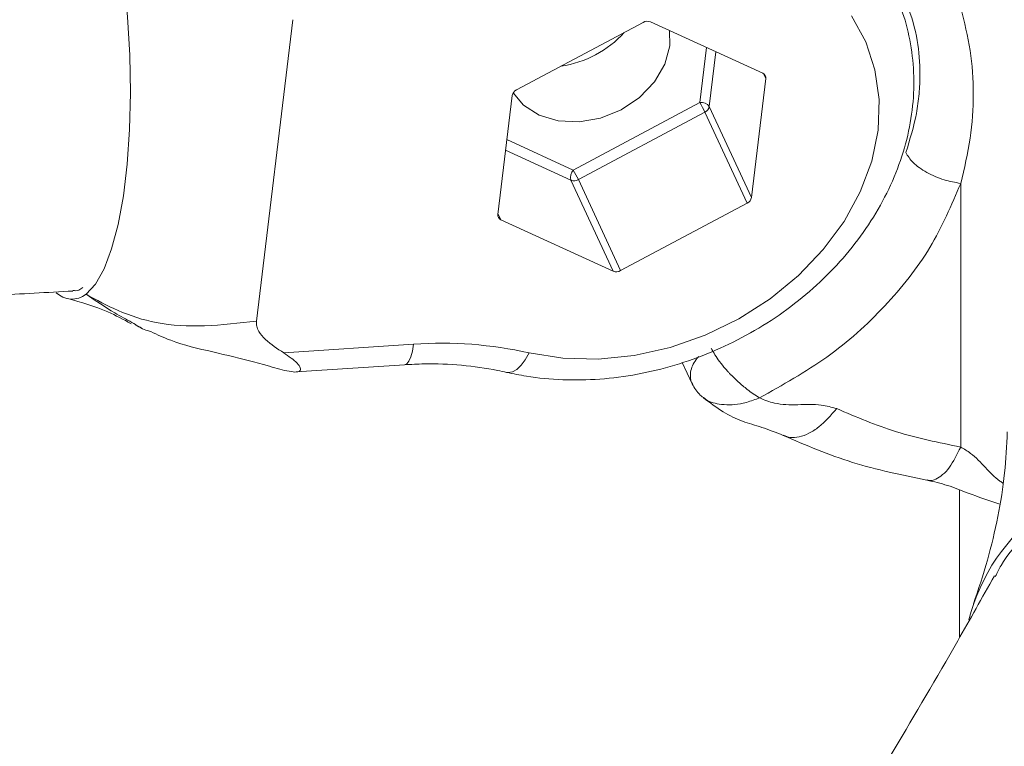
# Model space of a CAD drawing. Units: millimetres. Extents: x 0 to 42, y 0 to 29.8.
# Drawn here: x 32.6 to 32.8, y 20.4 to 20.6 of the extents above; entities that cross this region are included whole.
import ezdxf

# ---------------------------------------------------------------- set-up
doc = ezdxf.new("R2010")
doc.units = ezdxf.units.MM

msp = doc.modelspace()

# ---------------------------------------------------------------- linework, layer by layer
at = {"color": 7, "linetype": 'Continuous', "lineweight": 15}
for p, q in [((32.61129500798312, 20.53503663173865), (32.62064708653588, 20.61264585263292)), ((32.71087518296828, 20.61194929497345), (32.67828824669743, 20.59460123013563)), ((32.74169865576371, 20.59884568891431), (32.71279671051574, 20.61207791493642)), ((32.71772698680252, 20.60594983540718), (32.71770443871411, 20.60983100151178)), ((32.73880169456036, 20.56689625690183), (32.74248668558324, 20.59747654776175)), ((32.67715474896951, 20.59310346902009), (32.67346975794663, 20.56252317816018)), ((32.69290519275754, 20.57395472495437), (32.72549212902839, 20.59130278979217)), ((32.72679779693813, 20.58881841441899), (32.69421086066728, 20.5714703495812)), ((32.73766819683244, 20.56539849578629), (32.72679779693813, 20.58881841441899)), ((32.72793129466606, 20.59031617553455), (32.73880169456036, 20.56689625690183)), ((32.70315973301413, 20.54792181098549), (32.69228933311982, 20.57134172961822)), ((32.69421086066728, 20.5714703495812), (32.70508126056159, 20.54805043094849)), ((32.79267757467489, 20.57051136928633), (32.79267757467489, 20.50265296632921)), ((32.70508126056159, 20.54805043094849), (32.73766819683244, 20.56539849578629)), ((32.67425778776616, 20.5611540370076), (32.70315973301413, 20.54792181098549)), ((32.58006471657511, 20.53408771682226), (32.58161823792501, 20.5334121797888)), ((32.61831108371248, 20.52687660992247), (32.65176268034786, 20.52911573635441)), ((32.61342343819117, 20.52380705707827), (32.61491716821194, 20.52340756543365)), ((32.62153982220926, 20.52196517501442), (32.64945829411054, 20.52383393449561)), ((32.72096192276646, 20.52441825993202), (32.72352561558226, 20.51889486817743)), ((32.74082327246497, 20.51530678662886), (32.74008623221302, 20.51500027500873)), ((32.79241067035449, 20.49160961341328), (32.79241067035449, 20.45363628518358))]:
    msp.add_line(p, q, dxfattribs=at)
at = {"color": 8, "linetype": 'Continuous', "lineweight": 15}
for p, q in [((32.72549212902839, 20.59130278979217), (32.72720090146825, 20.60548322005641)), ((32.72962520797836, 20.60437329574462), (32.72793129466606, 20.59031617553455)), ((32.74248668558324, 20.59747654776175), (32.74190373654136, 20.5987324922772)), ((32.67579144443804, 20.58178994102396), (32.69290519275754, 20.57395472495437)), ((32.69228933311982, 20.57134172961822), (32.6754608356572, 20.57904634881001)), ((32.67350119780398, 20.5627840851682), (32.67425778776616, 20.5611540370076))]:
    msp.add_line(p, q, dxfattribs=at)
at = {"color": 7, "linetype": 'Continuous', "lineweight": 15, "flags": 128}
for points in [[(32.56738556319687, 20.54199025267332), (32.56981013541117, 20.54456770539992), (32.57202642010959, 20.5484765087452), (32.57398930012693, 20.5536370907451), (32.5756588168865, 20.55994439683199), (32.57700098384157, 20.56727002844271), (32.57798847834343, 20.57546485684304), (32.57860119785171, 20.5843620589587), (32.57882666916416, 20.593780513412), (32.57866030233507, 20.60352848763088), (32.57810548411332, 20.61340754097105), (32.57717350899792, 20.62321656439537)], [(32.68152732311877, 20.52687428149185), (32.69023423016883, 20.52549300057433), (32.69931758899545, 20.52526812266054), (32.70858468948889, 20.52620441870013), (32.71783892332544, 20.5282820244869), (32.72688395515686, 20.53145686209256), (32.73552788800874, 20.53566157501221), (32.7435873345152, 20.54080695718192), (32.75089130761625, 20.54678384555073), (32.75728484817349, 20.55346543605471), (32.76263231254167, 20.56070997385805), (32.76682025034799, 20.5683637607857), (32.76975981142485, 20.57626441614271), (32.7713886308312, 20.58424432173964), (32.77167215197048, 20.59213417803514), (32.77060435973409, 20.59976659594975), (32.7682079081163, 20.6069796481478), (32.76453363959323, 20.61362030444441)], [(32.67742053700135, 20.59381732628335), (32.68009280351777, 20.59066009983725), (32.6841217087732, 20.5880596435432), (32.68900031999527, 20.58658195664258), (32.69439616789144, 20.58632774105567), (32.69994153434466, 20.58731432115463), (32.7052585117953, 20.58947446313609), (32.70998475701681, 20.59266095689383), (32.71379818420785, 20.5966566481442), (32.71643891460732, 20.60118923713166), (32.71772698680252, 20.60594983540718)]]:
    msp.add_lwpolyline(points, dxfattribs=at)
at = {"color": 8, "linetype": 'Continuous', "lineweight": 15, "flags": 128}
for points in [[(32.65176268034786, 20.52911573635441), (32.65146953112353, 20.52730682087012), (32.65106829221042, 20.52582456794745), (32.65057438299494, 20.52472593973495), (32.65000678413126, 20.52405315589872), (32.64945829411054, 20.52383393449561)], [(32.68152732311877, 20.52687428149185), (32.68052940652433, 20.52511843918774), (32.6794504840559, 20.5236872198727), (32.67833201809889, 20.52263562450236), (32.67721699067276, 20.52200406529706), (32.67614825165621, 20.52181681272288), (32.67572108273703, 20.52187347733825)]]:
    msp.add_lwpolyline(points, dxfattribs=at)
at = {"color": 7, "linetype": 'Continuous', "lineweight": 15}
for centre, radius, start, end in [((32.7119690003241, 20.61002584102343), 0.00221271586647114, 68.03316725505844, 119.6257439549492), ((32.68592845891234, 20.62748599496648), 0.02706238016950026, 278.0728315587103, 317.9855000374608), ((32.6858488447648, 20.62763554370182), 0.02722168870023031, 278.1945382831119, 317.8637933130683), ((32.74119090577708, 20.5976420939648), 0.001306311927294315, 352.7194476280681, 67.12700696486769), ((32.67918704736114, 20.59274322941006), 0.00206397900408248, 115.8151960519773, 169.9483153231937), ((32.7258738131934, 20.58873798046434), 0.002593054123990043, 37.49007827335304, 98.4643977574228), ((32.69254873606279, 20.57240404510861), 0.03797933241515158, 25.60676010126804, 29.84174195982687), ((32.72589899627431, 20.59067641514464), 0.002063979004202347, 295.8151960538742, 349.9483153218032), ((32.69514348343552, 20.57204810588116), 0.002940262139582186, 139.5750039357572, 193.9008600879993), ((32.65996179979133, 20.55505598027043), 0.03797933241587164, 25.60676010137731, 29.84174195984631), ((32.69311704331145, 20.57339380353125), 0.002212715866499771, 248.0331672557102, 299.6257439549061), ((32.73676939616863, 20.56725649651191), 0.002063979004177093, 295.8151960537768, 349.9483153219913), ((32.67476553775278, 20.56235763195711), 0.00130631192728828, 172.7194476272549, 247.1270069650951), ((32.70398744320574, 20.54997388489865), 0.002212715866612069, 248.0331672573247, 299.6257439539306), ((32.5637565123566, 20.54663534897387), 0.005894652631206717, 226.2076335415459, 307.9992636751518), ((32.65905303359636, 20.42718003232049), 0.1021960713891599, 77.29605109056376, 94.09077924502584), ((32.84330121891723, 20.44569995256487), 0.05013398635388688, 125.6347520846103, 165.5826347338475)]:
    msp.add_arc(centre, radius, start, end, dxfattribs=at)
for points, knots in [([(32.79757447070409, 26.20053816486283), (32.79410745418437, 26.19176034284438), (32.78481706611308, 26.16823885902445), (32.76976366806971, 26.12894142925865), (32.75241813660755, 26.08277411764496), (32.73514616045968, 26.0356911673507), (32.71794979997134, 25.98776067391509), (32.70083474757892, 25.93898429924072), (32.68380582120546, 25.88938196298633), (32.66686815500349, 25.83896915195791), (32.65002686600663, 25.78776298401125), (32.63328713028249, 25.73578057177803), (32.61665415061748, 25.68303944857689), (32.60013315430456, 25.62955744211976), (32.5837293837965, 25.57535269619772), (32.56744809008858, 25.52044365282395), (32.55129452609358, 25.46484904505831), (32.53527394065915, 25.40858788705843), (32.51939157298135, 25.35167946495607), (32.50365264741722, 25.29414332758836), (32.48806236864068, 25.23599927733687), (32.47262591710884, 25.17726736099938), (32.45734844480553, 25.11796786070693), (32.44223507123444, 25.05812128487581), (32.42729087963718, 24.99774835919013), (32.41252091341492, 24.93687001760989), (32.39793017273463, 24.87550739339972), (32.38352361130364, 24.81368181017423), (32.36930613329784, 24.75141477295587), (32.3552825904311, 24.68872795924222), (32.34145777915445, 24.62564321007915), (32.32783643797562, 24.56218252113774), (32.31442324488999, 24.49836803379203), (32.30122281491584, 24.43422202619598), (32.28823969772694, 24.36976690435774), (32.27547837537707, 24.30502519320989), (32.26294326011116, 24.24001952767432), (32.250638692259, 24.17477264372095), (32.23856893820739, 24.10930736941941), (32.22673818844785, 24.04364661598325), (32.21515055569675, 23.97781336880595), (32.20381007308578, 23.91183067848898), (32.19272069242064, 23.84572165186113), (32.18188628250642, 23.77950944298956), (32.17131062753826, 23.7132172441821), (32.1609974255566, 23.64686827698162), (32.15095029045366, 23.58048580619498), (32.14117274742766, 23.51409311314567), (32.13166823075802, 23.44771348140003), (32.12244007944945, 23.38137016470851), (32.11349153881687, 23.31508639579953), (32.10482576008602, 23.24888538254452), (32.09644579929051, 23.18279029889581), (32.08835461623533, 23.11682427581606), (32.08055507352805, 23.05101039219866), (32.07304993567966, 22.98537166577853), (32.0658418682769, 22.91993104403246), (32.05893343722889, 22.85471139506752), (32.05232710809048, 22.78973549849662), (32.04602524546593, 22.72502603629884), (32.04003011249652, 22.66060558366291), (32.03434387043652, 22.596496599811), (32.02896857832228, 22.53272141879988), (32.0239061927403, 22.46930224029608), (32.01915856770047, 22.40626112032071), (32.01472745462183, 22.34361996195943), (32.01061450243942, 22.28140050603212), (32.0068212578412, 22.21962432171593), (32.00334916564657, 22.15831279711489), (32.00019956933818, 22.09748712976789), (31.99737371176183, 22.03716831708603), (31.99487273601027, 21.97737714670919), (31.99269768650979, 21.91813418677044), (31.99084951033095, 21.8594597760553), (31.98932905874813, 21.80137401404187), (31.98813708907631, 21.74389675080565), (31.98727426681797, 21.6870475767718), (31.98674116815808, 21.63084581229506), (31.9865382828511, 21.57531049704652), (31.98666601755117, 21.52046037918353), (31.98712469964489, 21.46631390427804), (31.98791458165568, 21.41288920397581), (31.98903584630062, 21.36020408435832), (31.99048861229378, 21.30827601397666), (31.99227294100656, 21.25712211152687), (31.99438884411411, 21.20675913313542), (31.99683629237954, 21.15720345922554), (31.99961522575412, 21.10847108093774), (32.00272556500286, 21.06057758608409), (32.00616722510196, 21.01353814462567), (32.00994013069815, 20.96736749367764), (32.01404423397104, 20.92207992206983), (32.01847953529974, 20.87768925452405), (32.023246107204, 20.83420883555891), (32.02834412211059, 20.79165151330215), (32.03377388458561, 20.75002962349012), (32.03953586877395, 20.70935497407357), (32.04563076189422, 20.66963883104518), (32.05205951474539, 20.63089190637839), (32.05882340027915, 20.59312434935019), (32.06592408135778, 20.55634574305274), (32.07336368881697, 20.52056510863763), (32.08114491082632, 20.48579092085622), (32.08927109419177, 20.45203113986092), (32.09774635751953, 20.41929326613778), (32.10657571481723, 20.3875844280001), (32.11576520577341, 20.35691151443485), (32.1253220250748, 20.32728137036077), (32.1352546368995, 20.29870107646232), (32.14557285111189, 20.2711783412165), (32.1562878234751, 20.24472203713872), (32.1674119224342, 20.2193429135157), (32.17895838011437, 20.19505450780909), (32.19094042888293, 20.17187461521443), (32.20336843978091, 20.14982942369091), (32.21624901252033, 20.12895180745246), (32.22958270909535, 20.10928135722538), (32.24336341304647, 20.09086120995783), (32.25757517091376, 20.07373762924233), (32.27219153076407, 20.05795558207991), (32.28717681056612, 20.04355318336593), (32.30248935456971, 20.03055649453643), (32.31808598977469, 20.01897638810692), (32.33392633086287, 20.00880851176278), (32.34997571768299, 20.00003613975414), (32.36620631766141, 19.99263466995459), (32.3825967634092, 19.98657627471137), (32.39913113419971, 19.98183368073357), (32.41579802370141, 19.97838276340199), (32.43258714290098, 19.97620454908068), (32.44948618466562, 19.97528522347848), (32.4664874399551, 19.97561466582214), (32.48359130400236, 19.97718805966527), (32.50080890238069, 19.9800087405337), (32.51815435173532, 19.98408867283611), (32.53564235325073, 19.98944765500424), (32.55328504244181, 19.99611124461987), (32.57108856330681, 20.00410725413765), (32.58905013263057, 20.01346116357262), (32.607156507526, 20.02419104236142), (32.62538451754842, 20.0363040964675), (32.64370386727829, 20.0497926335351), (32.66208103105939, 20.06464296196922), (32.68048479532258, 20.08080766556526), (32.69888546395523, 20.09832591374683), (32.71454805144033, 20.11414032377457), (32.72406054153451, 20.12459090996419), (32.72746164315695, 20.12832741904782)], [0, 0, 0, 0, 0.004181480191960968, 0.01120490008476164, 0.01822485146977471, 0.02524159960715784, 0.0322553866956058, 0.03926643405998407, 0.04627494419337043, 0.05328110259439452, 0.06028507941827248, 0.06728703095950306, 0.07428710098297941, 0.08128542191907748, 0.08828211593688971, 0.09527729590861848, 0.1022710662766648, 0.1092635238339719, 0.1162547584269102, 0.1232448535891311, 0.1302338871137897, 0.1372219315708553, 0.1442090547753334, 0.1511953202117512, 0.1581807874195135, 0.1651655123433807, 0.1721495476526885, 0.179132943032727, 0.1861157454511438, 0.193097999402125, 0.2000797471305434, 0.2070610288384236, 0.2140418828754223, 0.2210223459151798, 0.2280024531189952, 0.2349822382883107, 0.2419617340071935, 0.2489409717760445, 0.2559199821375254, 0.2628987947957638, 0.2698774387296282, 0.2768559423010278, 0.2838343333588886, 0.2908126393396618, 0.2977908873650045, 0.3047691043372621, 0.3117473170334906, 0.3187255449310815, 0.3257038131647003, 0.3326821486373807, 0.3396605784687494, 0.3466391300902378, 0.3536178313423227, 0.3605967105745254, 0.3675757967487697, 0.3745551195468715, 0.3815347094829264, 0.3885145980213814, 0.3954948177017348, 0.4024754022707341, 0.4094563868232196, 0.4164378079526275, 0.423419703912468, 0.430402114790143, 0.4373850826945584, 0.4443686519592632, 0.4513528693629316, 0.4583377843692348, 0.4653234493884544, 0.472309920063342, 0.4792972555821013, 0.4862855190217718, 0.4932747777255018, 0.5002651037178154, 0.50725657416243, 0.5142492718675834, 0.5212432858447743, 0.5282387119271419, 0.5352356534548275, 0.5422342220353075, 0.5492345383878137, 0.5562367332818798, 0.5632409485813245, 0.570247338406137, 0.5772560704261117, 0.5842673273012802, 0.5912813082856025, 0.5982982310114154, 0.6053183334730516, 0.6123418762283358, 0.6193691448361753, 0.6264004525464784, 0.633436143254678, 0.6404765947258046, 0.6475222220809939, 0.6545734815200314, 0.6616308742236118, 0.6686949503335651, 0.6757663128408844, 0.6828456211096695, 0.6899335936143757, 0.6970310092461112, 0.7041387062186144, 0.7112575771303814, 0.7183885580510445, 0.7255326085082626, 0.7326906778373315, 0.7398636513714563, 0.7470522672364877, 0.7542569909516978, 0.7614778306907656, 0.7687140714721886, 0.775963903353736, 0.783223920631829, 0.7904881375187481, 0.7977446043909505, 0.8049796027644424, 0.8121751278532316, 0.8193092592599579, 0.8263576381308217, 0.8332961483833017, 0.8401043617600782, 0.8467687989774536, 0.8532850040914881, 0.8596579416587408, 0.8659009373261709, 0.8720338154518177, 0.8780808928779814, 0.8840692402004825, 0.8900273481330285, 0.8959810218969607, 0.901952563545021, 0.9079699474519372, 0.914059491057476, 0.9202449589861771, 0.9265464300511896, 0.9329789473960995, 0.9395511113412099, 0.9462639414151491, 0.9531104530062013, 0.9600763423677535, 0.9671418703272937, 0.974284573112779, 0.9814820833126671, 0.9887143548867188, 0.9959649234296236, 1, 1, 1, 1]), ([(34.64485594480036, 20.65555815395737), (34.63817967922164, 20.65173205629573), (34.61878767428522, 20.64061870200106), (34.58599564662622, 20.62259097295546), (34.5462077908157, 20.60165120910759), (34.50555328639086, 20.58123293928013), (34.46406954173386, 20.56134030625437), (34.42177420301629, 20.54198738425555), (34.37869076366113, 20.52318514230211), (34.33484180856104, 20.50494498912673), (34.29025079953865, 20.48727780641477), (34.24494157157282, 20.4701941929819), (34.19893844259061, 20.4537043860093), (34.15226615893116, 20.43781827027386), (34.10494988503717, 20.4225453650848), (34.05701518152549, 20.40789481834711), (34.00848798663598, 20.3938753997405), (33.95939459705678, 20.38049549504703), (33.90976164920573, 20.36776310098054), (33.8596161006782, 20.35568582060061), (33.80898521193234, 20.34427085920865), (33.75789652818177, 20.33352502068292), (33.70637786148969, 20.3234547042025), (33.65445727304995, 20.31406590131962), (33.60216305564164, 20.30536419334459), (33.54952371624309, 20.29735474901272), (33.49656795879103, 20.29004232240645), (33.44332466707146, 20.28343125111036), (33.38982288772839, 20.27752545457939), (33.33609181337832, 20.27232843270403), (33.28216076581803, 20.2678432645584), (33.22805917931461, 20.26407260731952), (33.1738165839669, 20.26101869534782), (33.11946258912873, 20.25868333942124), (33.06502686688324, 20.25706792611343), (33.01053913556472, 20.25617341732108), (32.95602914329962, 20.25600034989628), (32.90152669146444, 20.25654883512748), (32.84706159070844, 20.25781855605262), (32.79266363230359, 20.25980876834191), (32.73836252925782, 20.26251829848681), (32.68418793689145, 20.26594556258767), (32.63016941290443, 20.27008849998073), (32.57633653558268, 20.27494482209082), (32.52271838487066, 20.28051108665667), (32.46934540086927, 20.28678615595978), (32.41624237038312, 20.29375829611247), (32.36345451986532, 20.30145332221975), (32.31559941800079, 20.30901982627731), (32.28551458833026, 20.31432994492234), (32.27277729336443, 20.31657813938534)], [0, 0, 0, 0, 0.0110803670818393, 0.03218423991896841, 0.0532910404515869, 0.07440039379573955, 0.09551263206242158, 0.1166280169884129, 0.1377467481942224, 0.1588689707189648, 0.1799947818110284, 0.2011242370189174, 0.2222573556305728, 0.2433941255117294, 0.2645345073934887, 0.2856784386584847, 0.30682583667294, 0.327976601709185, 0.3491306195005188, 0.3702877634671474, 0.3914478966486874, 0.4126108733758926, 0.4337765407111848, 0.4549447396846084, 0.4761153063496369, 0.4972880726803511, 0.5184628673295859, 0.5396395162655424, 0.5608178433025374, 0.5819976705400693, 0.6031788187225059, 0.6243611075310456, 0.6455443558180175, 0.6667283817928286, 0.6879130031679691, 0.7090980372729192, 0.7302833011431097, 0.7514686115908038, 0.7726537388166342, 0.7938384847157861, 0.8150226658061148, 0.8362060986370113, 0.8573885998695506, 0.8785699863795979, 0.8997500753900673, 0.9209286846400357, 0.9421056325988625, 0.9632807387342947, 0.9844538238444085, 1, 1, 1, 1]), ([(34.64485594480036, 20.65555815395737), (34.63817967922164, 20.65173205629573), (34.61878767428522, 20.64061870200106), (34.58599564662622, 20.62259097295546), (34.5462077908157, 20.60165120910759), (34.50555328639086, 20.58123293928013), (34.46406954173386, 20.56134030625437), (34.42177420301629, 20.54198738425555), (34.37869076366113, 20.52318514230211), (34.33484180856104, 20.50494498912673), (34.29025079953865, 20.48727780641477), (34.24494157157282, 20.4701941929819), (34.19893844259061, 20.4537043860093), (34.15226615893116, 20.43781827027386), (34.10494988503717, 20.4225453650848), (34.05701518152549, 20.40789481834711), (34.00848798663598, 20.3938753997405), (33.95939459705678, 20.38049549504703), (33.90976164920573, 20.36776310098054), (33.8596161006782, 20.35568582060061), (33.80898521193234, 20.34427085920865), (33.75789652818177, 20.33352502068292), (33.70637786148969, 20.3234547042025), (33.65445727304995, 20.31406590131962), (33.60216305564164, 20.30536419334459), (33.54952371624309, 20.29735474901272), (33.49656795879103, 20.29004232240645), (33.44332466707146, 20.28343125111036), (33.38982288772839, 20.27752545457939), (33.33609181337832, 20.27232843270403), (33.28216076581803, 20.2678432645584), (33.22805917931461, 20.26407260731952), (33.1738165839669, 20.26101869534782), (33.11946258912873, 20.25868333942124), (33.06502686688324, 20.25706792611343), (33.01053913556472, 20.25617341732108), (32.95602914329962, 20.25600034989628), (32.90152669146444, 20.25654883512748), (32.84706159070844, 20.25781855605262), (32.79266363230359, 20.25980876834191), (32.73836252925782, 20.26251829848681), (32.68418793689145, 20.26594556258767), (32.63016941290443, 20.27008849998073), (32.57633653558268, 20.27494482209082), (32.52271838487066, 20.28051108665667), (32.46934540086927, 20.28678615595978), (32.41624237038312, 20.29375829611247), (32.36345451986532, 20.30145332221975), (32.31559941800079, 20.30901982627731), (32.28551458833026, 20.31432994492234), (32.27277729336443, 20.31657813938534)], [0, 0, 0, 0, 0.0110803670818393, 0.03218423991896841, 0.0532910404515869, 0.07440039379573955, 0.09551263206242158, 0.1166280169884129, 0.1377467481942224, 0.1588689707189648, 0.1799947818110284, 0.2011242370189174, 0.2222573556305728, 0.2433941255117294, 0.2645345073934887, 0.2856784386584847, 0.30682583667294, 0.327976601709185, 0.3491306195005188, 0.3702877634671474, 0.3914478966486874, 0.4126108733758926, 0.4337765407111848, 0.4549447396846084, 0.4761153063496369, 0.4972880726803511, 0.5184628673295859, 0.5396395162655424, 0.5608178433025374, 0.5819976705400693, 0.6031788187225059, 0.6243611075310456, 0.6455443558180175, 0.6667283817928286, 0.6879130031679691, 0.7090980372729192, 0.7302833011431097, 0.7514686115908038, 0.7726537388166342, 0.7938384847157861, 0.8150226658061148, 0.8362060986370113, 0.8573885998695506, 0.8785699863795979, 0.8997500753900673, 0.9209286846400357, 0.9421056325988625, 0.9632807387342947, 0.9844538238444085, 1, 1, 1, 1]), ([(32.6757227922185, 20.52187308207671), (32.677412964523, 20.5215202836784), (32.68211447743026, 20.52053891259635), (32.69013797860833, 20.51979469230897), (32.69974018605429, 20.51995949767823), (32.70943820863887, 20.52122676947375), (32.71906850606242, 20.5235567733167), (32.72847560050332, 20.52691681796771), (32.73750636743834, 20.53125246517668), (32.7460149351133, 20.53649750966943), (32.75386260970343, 20.54257290358402), (32.76091854384494, 20.54938751508058), (32.76706091577176, 20.55683779315443), (32.77217889527116, 20.5648070546251), (32.77617532496649, 20.57316466982694), (32.7789732030953, 20.58176712195452), (32.78051399635363, 20.59045695787848), (32.78078961207903, 20.59908095982649), (32.77974508502518, 20.60745155571936), (32.7778928938874, 20.61456458724269), (32.77591516223213, 20.61861822302702), (32.77514681844168, 20.62019305036791)], [0, 0, 0, 0, 0.03077966949622813, 0.08561908926802429, 0.1405876897037363, 0.1957065987301578, 0.2509189560320296, 0.3061926305512958, 0.3615144885226539, 0.4168869467589902, 0.4723131546216226, 0.5277920695419885, 0.5833024487449017, 0.6387983380933562, 0.6942009987717458, 0.7493997421441297, 0.8042668323698478, 0.8586889231759779, 0.9126071414287635, 0.9660480935144258, 1, 1, 1, 1]), ([(32.77856680795036, 20.57843897743933), (32.77959573706381, 20.58180779852097), (32.78113952592489, 20.58686232403958), (32.78190492259399, 20.59273412134276), (32.78211711937033, 20.59564600163339), (32.78217250015634, 20.59709480365137), (32.78218820787576, 20.59781715463835), (32.78219300304967, 20.59817779555934), (32.78219464146022, 20.59835797864442), (32.78219527037876, 20.59844803546356), (32.78219553730954, 20.59849305513717), (32.78219565888894, 20.59851556278378), (32.78219571670748, 20.5985268160587), (32.78219574487394, 20.59853244255897), (32.78219575877146, 20.59853525577479), (32.7821957656738, 20.59853666237412), (32.78219576911336, 20.59853736567164), (32.78219577083024, 20.59853771731986), (32.78219577168795, 20.59853789314384), (32.78219577211663, 20.5985379810558), (32.78219577236153, 20.59853803129119), (32.78219764961418, 20.59892314297646), (32.78215762045635, 20.60224715138541), (32.78153060015257, 20.60888079123621), (32.77959476589733, 20.61466871240181), (32.77856680792379, 20.61774218818947)], [0, 0, 0, 0, 0.2499220657773528, 0.374979088684222, 0.4375209260298891, 0.4687938415995461, 0.4844306317732075, 0.492249089102793, 0.4961583307214966, 0.4981129544434777, 0.4990902669918955, 0.4995789234328763, 0.4998232516944187, 0.4999454158353735, 0.500006497908381, 0.500037038945526, 0.5000523094642473, 0.5000599447236513, 0.5000637623533633, 0.5000656711682262, 0.5000666255756538, 0.5000675799830817, 0.5293321731650099, 0.7500680938078798, 0.9999999999999999, 0.9999999999999999, 0.9999999999999999, 0.9999999999999999]), ([(32.79271622649551, 20.61570144149899), (32.79363036617255, 20.61207425628123), (32.79544602472714, 20.60486996350716), (32.79617098516596, 20.59353144102596), (32.79544602473916, 20.58209272820076), (32.7936303661922, 20.57439105288073), (32.79271622651898, 20.57051344771533)], [0, 0, 0, 0, 0.2517377715881906, 0.4999999999813047, 0.7482622283838658, 1, 1, 1, 1]), ([(32.7926775747055, 20.57051525671403), (32.79124628246316, 20.57076028055742), (32.78904442149069, 20.57113721855939), (32.7860850959924, 20.57225964599628), (32.78391432893038, 20.57332146142345), (32.78199093818386, 20.57455313582141), (32.77989022407709, 20.57626530350374), (32.7790622544309, 20.57758552773017), (32.77852400447633, 20.57844378459162)], [0, 0, 0, 0, 0.2393921738936336, 0.3682743951372101, 0.4999059028700938, 0.6315530798677507, 0.7604784922486307, 1, 1, 1, 1]), ([(32.7926775747055, 20.57051525671403), (32.79030781248236, 20.56492397715127), (32.78559427850691, 20.55380274062889), (32.77351095502522, 20.53862394542563), (32.75868951688089, 20.52520426505072), (32.74678939500191, 20.5186118780398), (32.74082326984355, 20.51530678533574)], [0, 0, 0, 0, 0.2514102758123973, 0.5000631984301644, 0.7493567242613633, 1, 1, 1, 1]), ([(32.5640116478997, 20.54294028874984), (32.56453761787189, 20.54287766459108), (32.56541188433334, 20.54277357081277), (32.56621420702125, 20.54347065693716), (32.56653384203845, 20.54374836706391)], [0, 0, 0, 0, 0.6016128896496109, 1, 1, 1, 1]), ([(32.20722324660062, 20.54006988049609), (32.21222300676111, 20.53985001289445), (32.23843999152847, 20.53869710447923), (32.2861357000618, 20.5376531427408), (32.35029445907205, 20.53698863681076), (32.41468899894122, 20.53744719345568), (32.47928057809312, 20.53900926179345), (32.52907028075979, 20.5408209879067), (32.55736300414416, 20.54243176534951), (32.56401891715512, 20.54281070358015)], [0, 0, 0, 0, 0.04250833465004513, 0.2228987643875864, 0.4032940310199942, 0.5836935648190573, 0.764096838418981, 0.9445033657183958, 1, 1, 1, 1]), ([(32.56263275280077, 20.5408614487688), (32.56612686433436, 20.53989166013698), (32.57174253667328, 20.53833303353277), (32.57702401233423, 20.53546102967231), (32.57901931602726, 20.53437600717538)], [0, 0, 0, 0, 0.622207159303155, 1, 1, 1, 1]), ([(32.56738556319687, 20.54199025267332), (32.57009969466227, 20.54051462879253), (32.5758745678153, 20.5373749353614), (32.58613743988353, 20.53403185083783), (32.5981307129252, 20.53356088637221), (32.60682560206739, 20.53453575126068), (32.61129668265361, 20.53503704568845)], [0, 0, 0, 0, 0.2010563753394532, 0.4277888079472091, 0.7057579101735252, 1, 1, 1, 1]), ([(32.43143451796155, 20.15584661541028), (32.44952502222542, 20.15356813824101), (32.48586480335452, 20.14899118668503), (32.54077210571926, 20.14303059605882), (32.59603546162668, 20.13772683979346), (32.65149165292667, 20.1331669000858), (32.7071060496698, 20.12933489994845), (32.76285260873282, 20.12623741296808), (32.81870290165987, 20.12387457110711), (32.87462907162727, 20.12224780437861), (32.93060305851378, 20.12135776606347), (32.98659682396997, 20.12120488786886), (33.04258226819255, 20.12178923033592), (33.09853128892492, 20.12311052049592), (33.15441580218965, 20.12516814106082), (33.2102077977024, 20.12796113663186), (33.26587932248396, 20.131488214176), (33.3214024840922, 20.13574774403358), (33.37674946423781, 20.14073776117426), (33.43189253231238, 20.1464559667782), (33.48680405876916, 20.15289973004822), (33.541456528339, 20.16006609026977), (33.59582255305206, 20.16795175910328), (33.64987488503795, 20.17655312309952), (33.70358642907505, 20.18586624642434), (33.75693025485936, 20.19588687377669), (33.80987960896177, 20.20661043348076), (33.86240792644204, 20.21803204072946), (33.91448884208679, 20.23014650095245), (33.96609620123831, 20.24294831327714), (34.01720407017988, 20.2564316740459), (34.06778674604563, 20.2705904803459), (34.11781876621565, 20.28541833350512), (34.16727491718655, 20.30090854248396), (34.21613024280494, 20.31705412714669), (34.26436005214633, 20.3338478211499), (34.31193992586466, 20.35128207506351), (34.35884572530249, 20.36934905701072), (34.4050535882871, 20.38804066048988), (34.45053997160468, 20.40734848278436), (34.49528151624796, 20.42726390998704), (34.53925557139315, 20.44777780022047), (34.58243825672881, 20.46888166227972), (34.62481171164028, 20.49056324674371), (34.6656067193708, 20.51243149388581), (34.69321828249203, 20.52786786275763), (34.70706087841881, 20.53583116464002), (34.70821469194923, 20.536494924928)], [0, 0, 0, 0, 0.02249777031172145, 0.04519299390973287, 0.06788677060744074, 0.09057928160308647, 0.1132707093455485, 0.1359612372729018, 0.1586510496016576, 0.1813403311575602, 0.2040292672394703, 0.2267180435083941, 0.2494068458942567, 0.2720958113539059, 0.2947851132671218, 0.3174749379285591, 0.3401654715972618, 0.3628569003931708, 0.3855494101719865, 0.4082431863700363, 0.430938413811051, 0.453635276465691, 0.4763339571543065, 0.4990346371818616, 0.5217374958936151, 0.5444427101378798, 0.5671504536214695, 0.5898608961415045, 0.6125742026750723, 0.6352905323068762, 0.6580100369720454, 0.6807328599892383, 0.7034591343567148, 0.7261889807810318, 0.7489225054057065, 0.7716597972042346, 0.7944009249995956, 0.8171459340700569, 0.8398948422998667, 0.862647635832081, 0.8854042641821623, 0.9081646347725107, 0.9309286068529529, 0.9536959847799655, 0.9764665106383477, 0.9980384272872472, 0.9999999999999999, 0.9999999999999999, 0.9999999999999999, 0.9999999999999999]), ([(32.43143451796155, 20.15584661541028), (32.44952502222542, 20.15356813824101), (32.48586480335452, 20.14899118668503), (32.54077210571926, 20.14303059605882), (32.59603546162668, 20.13772683979346), (32.65149165292667, 20.1331669000858), (32.7071060496698, 20.12933489994846), (32.76285260873282, 20.12623741296808), (32.81870290165987, 20.12387457110711), (32.87462907162727, 20.12224780437861), (32.93060305851378, 20.12135776606347), (32.98659682396997, 20.12120488786886), (33.04258226819255, 20.12178923033592), (33.09853128892492, 20.12311052049592), (33.15441580218965, 20.12516814106082), (33.2102077977024, 20.12796113663186), (33.26587932248396, 20.131488214176), (33.3214024840922, 20.13574774403358), (33.37674946423781, 20.14073776117426), (33.43189253231238, 20.1464559667782), (33.48680405876916, 20.15289973004822), (33.541456528339, 20.16006609026977), (33.59582255305206, 20.16795175910328), (33.64987488503795, 20.17655312309952), (33.70358642907505, 20.18586624642434), (33.75693025485936, 20.19588687377669), (33.80987960896178, 20.20661043348076), (33.86240792644204, 20.21803204072946), (33.91448884208679, 20.23014650095245), (33.96609620123831, 20.24294831327714), (34.01720407017987, 20.2564316740459), (34.06778674604563, 20.2705904803459), (34.11781876621565, 20.28541833350512), (34.16727491718655, 20.30090854248396), (34.21613024280494, 20.31705412714669), (34.26436005214633, 20.3338478211499), (34.31193992586466, 20.35128207506351), (34.35884572530249, 20.36934905701072), (34.4050535882871, 20.38804066048988), (34.45053997160468, 20.40734848278436), (34.49528151624796, 20.42726390998704), (34.53925557139315, 20.44777780022047), (34.58243825672881, 20.46888166227972), (34.62481171164028, 20.49056324674371), (34.66560671937079, 20.51243149388581), (34.69321828249203, 20.52786786275763), (34.70706087841881, 20.53583116464002), (34.70821469194923, 20.536494924928)], [0, 0, 0, 0, 0.02249777031172143, 0.04519299390973283, 0.06788677060744067, 0.09057928160308638, 0.1132707093455484, 0.1359612372729017, 0.1586510496016574, 0.18134033115756, 0.2040292672394701, 0.2267180435083938, 0.2494068458942565, 0.2720958113539056, 0.2947851132671215, 0.3174749379285588, 0.3401654715972615, 0.3628569003931704, 0.3855494101719861, 0.4082431863700359, 0.4309384138110506, 0.4536352764656906, 0.4763339571543061, 0.4990346371818611, 0.5217374958936146, 0.5444427101378793, 0.567150453621469, 0.5898608961415039, 0.6125742026750718, 0.6352905323068756, 0.6580100369720447, 0.6807328599892376, 0.7034591343567141, 0.7261889807810311, 0.7489225054057057, 0.7716597972042338, 0.7944009249995948, 0.8171459340700561, 0.8398948422998658, 0.8626476358320803, 0.8854042641821614, 0.9081646347725099, 0.930928606852952, 0.9536959847799645, 0.9764665106383468, 0.9980384272872462, 1, 1, 1, 1]), ([(32.58406746779328, 20.53234715066669), (32.58365399422527, 20.53245984796269), (32.58206505169984, 20.53289293375089), (32.58042099527628, 20.53394579962463), (32.57920475412268, 20.5347246894404)], [0, 0, 0, 0, 0.2602193354329065, 1, 1, 1, 1]), ([(32.61129671841318, 20.53503674622853), (32.61129058867738, 20.5345891552874), (32.6112777373461, 20.53365075604134), (32.61201861489026, 20.53199322746924), (32.61425076198208, 20.52956844200768), (32.61667213402612, 20.52796316848723), (32.61831108371248, 20.52687660992249)], [0, 0, 0, 0, 0.1176722262115445, 0.2467063521891037, 0.4901195002806516, 1, 1, 1, 1]), ([(32.58406746779328, 20.53234715066669), (32.58575724692426, 20.53156190042669), (32.5907175584236, 20.52925681467676), (32.59952812661624, 20.52727650718656), (32.60812574538981, 20.52523503967164), (32.61257025721684, 20.5240370303187), (32.61342343819117, 20.52380705707827)], [0, 0, 0, 0, 0.1954131296810318, 0.5736311784845598, 0.9181530434117373, 1, 1, 1, 1]), ([(32.74082327246497, 20.51530678662884), (32.73978829919293, 20.5159761592496), (32.73797273674055, 20.51715038068093), (32.73567237201333, 20.51918956653767), (32.73430956096472, 20.52045627432967), (32.73369394132821, 20.52103892247008), (32.73353891181899, 20.52118606997946), (32.73349964070787, 20.52122342210562), (32.73348940616594, 20.52123319100158), (32.73348667515549, 20.52123581175902), (32.73348590845165, 20.5212365601904), (32.73348581457658, 20.52123665838343), (32.73348577549517, 20.52123669909158), (32.73348570714233, 20.52123677036918), (32.73348557040974, 20.52123691289728), (32.73348529696831, 20.52123719797298), (32.73348475008738, 20.52123776811174), (32.73348365639912, 20.52123890840289), (32.7334814692704, 20.52124118899418), (32.73347709603751, 20.52124575024407), (32.73346835364905, 20.52125487298364), (32.73345088521754, 20.52127311938546), (32.73341601388956, 20.52130961544222), (32.73334653459398, 20.52138261722173), (32.73320864029829, 20.52152863199229), (32.73293718115367, 20.52182049412935), (32.73241228683882, 20.52240179089881), (32.73143796418623, 20.52354207155904), (32.73023948678009, 20.52509917835938), (32.72910085657305, 20.5267702214229), (32.72862775306757, 20.52768305276591), (32.72840032798684, 20.52812185894568)], [0, 0, 0, 0, 0.210072329283412, 0.3685113844346869, 0.4656522266584604, 0.4901680523843365, 0.4963654444785692, 0.4979483095169309, 0.4983607772893932, 0.4985043331742467, 0.4985206078415828, 0.4985227411064532, 0.4985248743701504, 0.4985291408940558, 0.4985376739278964, 0.4985547399396947, 0.4985888717397547, 0.4986571344455726, 0.4987936562792206, 0.4990666856281252, 0.4996126870008507, 0.5007044600331773, 0.5028870839401052, 0.5072486166339978, 0.5159566089178097, 0.5333105901707774, 0.5677567413609566, 0.6354911521721309, 0.7654850983918008, 0.8872665921668064, 1, 1, 1, 1]), ([(32.61831108371248, 20.52687660992248), (32.61961420770979, 20.52599129647166), (32.62160072758606, 20.52464169906542), (32.62260237470876, 20.52315821683133), (32.62265440559121, 20.5225196123387), (32.62243041554279, 20.5221826360522), (32.62195472023029, 20.52198797051697), (32.62096699381328, 20.52191801051366), (32.61850438752447, 20.52230106719173), (32.61578952751025, 20.52310764292769), (32.61400851923182, 20.52363677446869)], [0, 0, 0, 0, 0.2490823016609492, 0.3797082580760391, 0.4402275255602874, 0.4995492622610883, 0.5589768607655109, 0.6195949157768281, 0.7504458422856167, 1, 1, 1, 1]), ([(32.64945829411054, 20.5238339344956), (32.65113201472317, 20.52392037316698), (32.65609520851367, 20.5241766954431), (32.6641757345458, 20.52385038878462), (32.67118989129757, 20.52287524872205), (32.67494243746135, 20.52204560857195), (32.6757227922185, 20.52187308207671)], [0, 0, 0, 0, 0.183591443574291, 0.5444157799483751, 0.9052597095729427, 0.9999999999999999, 0.9999999999999999, 0.9999999999999999, 0.9999999999999999]), ([(32.7235183434989, 20.51889796468259), (32.72412947055424, 20.51785047932071), (32.72497139033463, 20.51640741009617), (32.7263060687659, 20.51545462252656), (32.72667193981373, 20.51519343797582)], [0, 0, 0, 0, 0.725873259615115, 1, 1, 1, 1]), ([(32.72643609417761, 20.51531292117202), (32.72811722282508, 20.51404598089883), (32.73150139087047, 20.51149558786713), (32.736549100232, 20.50906909025591), (32.74124574311759, 20.50792267403028), (32.74508033801822, 20.50639200558068), (32.74696369340604, 20.50564022012583)], [0, 0, 0, 0, 0.2465333273458326, 0.4962798116460178, 0.7525986042127326, 1, 1, 1, 1]), ([(32.74082326763308, 20.51530678965897), (32.74209845408882, 20.51478901868042), (32.74511178154115, 20.51356550074179), (32.75072286348302, 20.51347193673447), (32.75629812559156, 20.51377120872833), (32.75943865252204, 20.51290342948533), (32.76074070908878, 20.51254364984107)], [0, 0, 0, 0, 0.2142092384060805, 0.5061868213296853, 0.7952659836192937, 1, 1, 1, 1]), ([(32.74696369334794, 20.50564022015431), (32.75281785477217, 20.50313040884556), (32.76450771849094, 20.49811870007415), (32.77750349868976, 20.49545064763807), (32.78399112815663, 20.49411872794271)], [0, 0, 0, 0, 0.5007895357094144, 1, 1, 1, 1]), ([(32.8046836105387, 20.50654697243873), (32.80450797346649, 20.50299474668237), (32.80413956268994, 20.49554371010536), (32.80234840893488, 20.48450363128707), (32.79964391244762, 20.47319300853883), (32.79722482315768, 20.46598026035927), (32.79597846892014, 20.46226413491686)], [0, 0, 0, 0, 0.2227607884361772, 0.4672559956502021, 0.7255216043073865, 1, 1, 1, 1]), ([(32.91886814539533, 20.40368158508565), (32.91934755276874, 20.4044165132996), (32.92155108120695, 20.40779450727571), (32.92383787273165, 20.41481624741687), (32.92552170258057, 20.42437104289581), (32.9252263456972, 20.43443367202109), (32.92312952424805, 20.44444239733629), (32.91920866098292, 20.45431948441346), (32.91365712640611, 20.46360041391638), (32.9065290471702, 20.47219130142951), (32.89815578190888, 20.47969346305204), (32.88862338226058, 20.48602996626692), (32.87837392907289, 20.49090722016205), (32.8675128030617, 20.49427535444192), (32.85654311154516, 20.49597867041967), (32.84557821359387, 20.49599949523354), (32.83512291634267, 20.49433857247982), (32.82529516449063, 20.49100735135446), (32.81651054684648, 20.48618120674303), (32.80900575649494, 20.47983029472968), (32.80399393640649, 20.47414419989287), (32.8020754948161, 20.47029446528674), (32.80160430215876, 20.46934892350521)], [0, 0, 0, 0, 0.01473372863038789, 0.06772150750855926, 0.1222456344607785, 0.1752385517385781, 0.229768208570289, 0.2827619044908328, 0.3372926383860994, 0.3902822772916137, 0.4448090225991628, 0.4977914578573049, 0.5523107978195503, 0.6052860838775502, 0.6597978868660858, 0.7127693485929616, 0.7672769292087965, 0.8202496658730544, 0.8747582979889392, 0.9277368143530291, 0.9822512800786307, 1, 1, 1, 1]), ([(32.78399516972419, 20.49411784698592), (32.78576288487242, 20.49371635838469), (32.78928112352234, 20.49291728579894), (32.79550355463053, 20.49038995031835), (32.80001546295111, 20.48885709941054), (32.80274405131869, 20.48793010381154)], [0, 0, 0, 0, 0.2852696476752127, 0.56776494850001, 1, 1, 1, 1]), ([(32.8013694002282, 20.46947489645251), (32.79821228273804, 20.46386367974555), (32.78957143942639, 20.44850611243819), (32.77554109475474, 20.42465486351073), (32.75929319636246, 20.39784035928843), (32.74317710069531, 20.37225952256485), (32.72720265899374, 20.34786146164407), (32.71138340108023, 20.32465958924181), (32.69574181982669, 20.3027070180748), (32.68150266080345, 20.28349682063434), (32.67256330539096, 20.27214725679367), (32.66870916611116, 20.26725397335338)], [0, 0, 0, 0, 0.06947562771873672, 0.1901506722400149, 0.3106330132291285, 0.4309071994302168, 0.5509571394040605, 0.6707663500295079, 0.7903183522522813, 0.9095972542151145, 1, 1, 1, 1])]:
    msp.add_open_spline(points, degree=3, knots=knots, dxfattribs=at)
at = {"color": 8, "linetype": 'Continuous', "lineweight": 15}
for points, knots in [([(32.57920475412268, 20.5347246894404), (32.57773861464729, 20.53550465044047), (32.57391005702498, 20.5375413772881), (32.56987524869938, 20.54029260365397), (32.56738556319687, 20.54199025267332)], [0, 0, 0, 0, 0.3829482588522124, 1, 1, 1, 1]), ([(32.72358011588052, 20.51892246998825), (32.72347563538312, 20.51911208433696), (32.72311555722298, 20.51976556501052), (32.72299193175147, 20.52108558497162), (32.72321457859715, 20.52276245662433), (32.72397782552009, 20.52439195133983), (32.72469250357057, 20.52548455491706), (32.72521840873082, 20.52592672492722), (32.72524244947684, 20.52594693788141)], [0, 0, 0, 0, 0.09172076259686396, 0.3161034285028918, 0.540486094408946, 0.7648687603150258, 0.9892514262210673, 1, 1, 1, 1]), ([(32.74008623221302, 20.51500027500873), (32.73893265912081, 20.51459715716786), (32.73686118146438, 20.51387327620539), (32.7337929025552, 20.51344373424276), (32.73112173150225, 20.51354380658575), (32.72890220191304, 20.51399627398765), (32.72742688151077, 20.51456192918524), (32.72683428049859, 20.51506061697822), (32.72667371340383, 20.51519573799297)], [0, 0, 0, 0, 0.233683753992119, 0.4196272246044411, 0.6149787785800377, 0.7815922298916299, 0.9408217326691745, 1, 1, 1, 1]), ([(32.76074070908878, 20.51254364984107), (32.75922557721105, 20.5108187609843), (32.75689482329071, 20.50816533422706), (32.75356957516105, 20.50608087930591), (32.75106898850572, 20.50515142089255), (32.74881106324215, 20.50495311139063), (32.74758314436254, 20.50543803913204), (32.7470139952328, 20.50566280658745)], [0, 0, 0, 0, 0.3212589681062875, 0.4941983007345658, 0.670807654127655, 0.8474170075207423, 1, 1, 1, 1]), ([(32.79267757467489, 20.50265296632921), (32.79173639233832, 20.5007515529381), (32.79028855505567, 20.49782657539608), (32.78802539425291, 20.4954039531871), (32.78625611140688, 20.49427818253121), (32.78488172788267, 20.49388706474166), (32.78418011670743, 20.49414438051836), (32.78400815839269, 20.49420744620043)], [0, 0, 0, 0, 0.3550782520578427, 0.5462230979236797, 0.7414243116657935, 0.9366255254079071, 1, 1, 1, 1]), ([(32.79267757467489, 20.50265296632921), (32.79355352455401, 20.50213625671187), (32.79595473150552, 20.50071982096064), (32.79894342294777, 20.49746704317807), (32.80153259061323, 20.49468481264915), (32.80331177267433, 20.49352443314708), (32.80357655293447, 20.49335174391356)], [0, 0, 0, 0, 0.2161535894976846, 0.59253333332532, 0.9393602642691722, 1, 1, 1, 1])]:
    msp.add_open_spline(points, degree=3, knots=knots, dxfattribs=at)
at = {"color": 7, "linetype": 'Continuous', "lineweight": 15}
msp.add_open_spline([(32.76074070908878, 20.51254364984107), (32.76576546325983, 20.51039043371282), (32.77581497160331, 20.50608400145574), (32.78705670698385, 20.50379664470482), (32.79267757467489, 20.50265296632921)], degree=3, dxfattribs=at)

doc.saveas('drawing.dxf')
